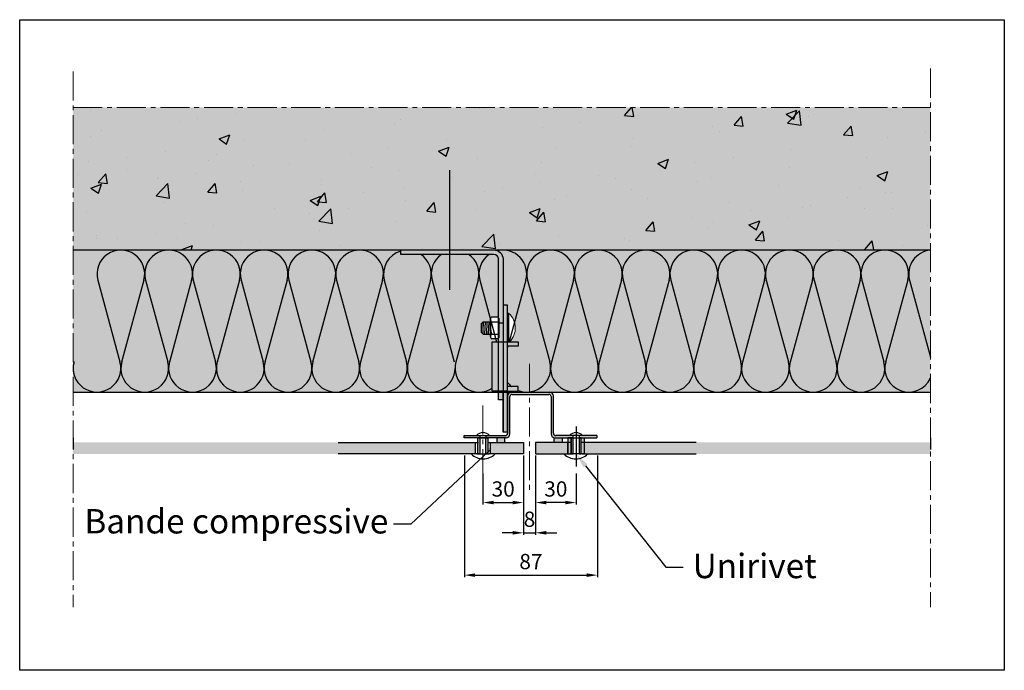
# Model space of a CAD drawing. Units: millimetres. Extents: x 1915 to 31085, y -12166 to -6274.
# Drawn here: x 11304 to 11949, y -8923 to -8497 of the extents above; entities that cross this region are included whole.
import ezdxf
from ezdxf import colors
from ezdxf.entities.mleader import LeaderData, LeaderLine
from ezdxf.math import Vec2, Vec3

# ---------------------------------------------------------------- set-up
doc = ezdxf.new("R2010")
doc.units = ezdxf.units.MM
doc.linetypes.add('AXES2', pattern=[28.575000000000003, 19.05, -3.175, 3.175, -3.175])
doc.layers.add('A_texte', color=7, linetype='Continuous', lineweight=15)
for name, color, linetype in [('Axe', 3, 'Continuous'), ('continue', 7, 'Continuous'), ('hachure béton', 7, 'Continuous'), ('hachure isolant', 7, 'Continuous')]:
    doc.layers.add(name, color=color, linetype=linetype)
doc.styles.get("Standard").update_dxf_attribs({"font": 'arial.ttf'})
doc.styles.add('verdana', font='arial.ttf')
doc.dimstyles.new('ISO-25', dxfattribs={"dimtxt": 10, "dimasz": 10, "dimexe": 1.25, "dimexo": 0.625, "dimtad": 1, "dimtoh": 1, "dimtxsty": 'Standard', "dimcen": 2.5, "dimadec": 0, "dimazin": 0, "dimtfac": 1, "dimtmove": 0, "dimatfit": 3, "dimfxl": 1, "dimarcsym": 0})

# ---------------------------------------------------------------- blocks, each defined once
blk = doc.blocks.new('*D99')
at = {"layer": 'continue', "color": 0, "lineweight": -2, "transparency": 16777216}
for p, q in [((11633.98869351137, -8785.7624989287), (11633.98869351137, -8814.300138846844)), ((11607.49025954456, -8793.986251100187), (11607.49025954456, -8814.300138846844)), ((11614.49025954456, -8813.050138846844), (11626.98869351137, -8813.050138846844))]:
    blk.add_line(p, q, dxfattribs=at)
at = {"layer": 'continue', "color": 0, "transparency": 16777216}
for points in [[(11614.49025954456, -8811.883472180178), (11614.49025954456, -8814.21680551351), (11607.49025954456, -8813.050138846844)], [(11626.98869351137, -8811.883472180178), (11626.98869351137, -8814.21680551351), (11633.98869351137, -8813.050138846844)]]:
    blk.add_solid(points, dxfattribs=at)
at = {"layer": 'DEFPOINTS', "color": 0, "transparency": 16777216}
for p in [(11633.98869351137, -8784.7624989287), (11607.49025954456, -8792.986251100187), (11633.98869351137, -8813.050138846844)]:
    blk.add_point(p, dxfattribs=at)
at = {"layer": 'continue', "color": 0, "transparency": 16777216, "insert": (11620.73947652796, -8805.440998328426), "char_height": 10, "attachment_point": 5}
blk.add_mtext('30', dxfattribs=at)
blk = doc.blocks.new('*D101')
at = {"layer": 'continue', "color": 0, "lineweight": -2, "transparency": 16777216}
for p, q in [((11595.34279365045, -8782.177509904568), (11595.34279365045, -8861.840311234784)), ((11682.51042968025, -8782.177509904568), (11682.51042968025, -8861.840311234784)), ((11602.34279365045, -8860.590311234784), (11675.51042968025, -8860.590311234784))]:
    blk.add_line(p, q, dxfattribs=at)
at = {"layer": 'continue', "color": 0, "transparency": 16777216}
for points in [[(11602.34279365045, -8859.423644568118), (11602.34279365045, -8861.75697790145), (11595.34279365045, -8860.590311234784)], [(11675.51042968025, -8859.423644568118), (11675.51042968025, -8861.75697790145), (11682.51042968025, -8860.590311234784)]]:
    blk.add_solid(points, dxfattribs=at)
at = {"layer": 'DEFPOINTS', "color": 0, "transparency": 16777216}
for p in [(11595.34279365045, -8781.177509904568), (11682.51042968025, -8781.177509904568), (11682.51042968025, -8860.590311234784)]:
    blk.add_point(p, dxfattribs=at)
at = {"layer": 'continue', "color": 0, "transparency": 16777216, "insert": (11638.92661166535, -8852.984581357567), "char_height": 10, "attachment_point": 5}
blk.add_mtext('87', dxfattribs=at)
blk = doc.blocks.new('*X81')
at = {"color": 0}
for p, q in [((550.8201571239229, 1777.51372041807), (550.8917352214944, 1777.517471667209)), ((550.8201571239229, 1776.262004985573), (558.8201571239225, 1776.681267219837)), ((550.8201571239229, 1775.010289553075), (558.8201571239225, 1775.429551787339)), ((550.8201571239229, 1773.758574120578), (558.8201571239225, 1774.177836354842)), ((552.9307784981125, 1772.617471667209), (558.8201571239225, 1772.926120922345))]:
    blk.add_line(p, q, dxfattribs=at)
blk = doc.blocks.new('*D98')
at = {"layer": 'continue', "color": 0, "lineweight": -2, "transparency": 16777216}
for p, q in [((11633.98869351137, -8782.177509904568), (11633.98869351137, -8834.108525394204)), ((11641.98869351137, -8782.177509904568), (11641.98869351137, -8834.108525394204)), ((11626.98869351137, -8832.858525394204), (11619.98869351137, -8832.858525394204)), ((11633.98869351137, -8832.858525394204), (11641.98869351137, -8832.858525394204)), ((11648.98869351137, -8832.858525394204), (11655.98869351137, -8832.858525394204))]:
    blk.add_line(p, q, dxfattribs=at)
at = {"layer": 'continue', "color": 0, "transparency": 16777216}
for points in [[(11626.98869351137, -8831.691858727538), (11626.98869351137, -8834.02519206087), (11633.98869351137, -8832.858525394204)], [(11648.98869351137, -8831.691858727538), (11648.98869351137, -8834.02519206087), (11641.98869351137, -8832.858525394204)]]:
    blk.add_solid(points, dxfattribs=at)
at = {"layer": 'DEFPOINTS', "color": 0, "transparency": 16777216}
for p in [(11633.98869351137, -8781.177509904568), (11641.98869351137, -8781.177509904568), (11641.98869351137, -8832.858525394204)]:
    blk.add_point(p, dxfattribs=at)
at = {"layer": 'continue', "color": 0, "transparency": 16777216, "insert": (11637.98869351137, -8825.252795516986), "char_height": 10, "attachment_point": 5}
blk.add_mtext('8', dxfattribs=at)
blk = doc.blocks.new('*D100')
at = {"layer": 'continue', "color": 0, "lineweight": -2, "transparency": 16777216}
for p, q in [((11641.98869351137, -8785.7624989287), (11641.98869351137, -8814.300138846844)), ((11668.48712747818, -8793.986251100187), (11668.48712747818, -8814.300138846844)), ((11661.48712747818, -8813.050138846844), (11648.98869351137, -8813.050138846844))]:
    blk.add_line(p, q, dxfattribs=at)
at = {"layer": 'continue', "color": 0, "transparency": 16777216}
for points in [[(11648.98869351137, -8811.883472180178), (11648.98869351137, -8814.21680551351), (11641.98869351137, -8813.050138846844)], [(11661.48712747818, -8811.883472180178), (11661.48712747818, -8814.21680551351), (11668.48712747818, -8813.050138846844)]]:
    blk.add_solid(points, dxfattribs=at)
at = {"layer": 'DEFPOINTS', "color": 0, "transparency": 16777216}
for p in [(11641.98869351137, -8784.7624989287), (11668.48712747818, -8792.986251100187), (11641.98869351137, -8813.050138846844)]:
    blk.add_point(p, dxfattribs=at)
at = {"layer": 'continue', "color": 0, "transparency": 16777216, "insert": (11655.23791049477, -8805.440998328426), "char_height": 10, "attachment_point": 5}
blk.add_mtext('30', dxfattribs=at)

msp = doc.modelspace()

# ---------------------------------------------------------------- hatches: boundary and pattern name
at = {"layer": 'continue', "true_color": 0x7a7b7a}
h = msp.add_hatch(color=8, dxfattribs=at)
h.dxf.hatch_style = 1
h.paths.add_polyline_path([(11900.58379757734, -8554.168503992356), (11339.0545002518, -8554.168503992356), (11339.0545002518, -8647.483263794873), (11900.58379757734, -8647.483263794873)])
at = {"layer": 'continue', "true_color": 0xf7f182}
h = msp.add_hatch(color=51, dxfattribs=at)
h.dxf.hatch_style = 1
edge = h.paths.add_edge_path()
edge.add_arc((11614.63251255631, -8653.483265594874), 3.000000899999577, 0, 90)
edge.add_line((11614.63251255631, -8650.483264694874), (11553.63249425631, -8650.483264694874))
edge.add_line((11553.63249425631, -8650.483264694874), (11553.63249425631, -8647.483263794873))
edge.add_line((11553.63249425631, -8647.483263794873), (11339.0545002518, -8647.483263794873))
edge.add_line((11339.0545002518, -8647.483263794873), (11339.0545002518, -8740.669523269124))
edge.add_line((11339.0545002518, -8740.669523269124), (11617.63251345631, -8740.669523269124))
edge.add_line((11617.63251345631, -8740.669523269124), (11617.63251345631, -8740.002849370696))
edge.add_line((11617.63251345631, -8740.002849370696), (11613.63251225631, -8740.002849370696))
edge.add_line((11613.63251225631, -8740.002849370696), (11613.63251225631, -8707.640373557624))
edge.add_line((11613.63251225631, -8707.640373557624), (11617.63251345631, -8707.640373557624))
edge.add_line((11617.63251345631, -8707.640373557624), (11617.63251345631, -8705.830373014653))
edge.add_line((11617.63251345631, -8705.830373014653), (11613.35744867344, -8705.830373014653))
edge.add_arc((11614.27832262906, -8704.235372536154), 1.841747911239308, 180, 239.999999999931, ccw=False)
edge.add_line((11612.43657471782, -8704.235372536154), (11612.43657471782, -8702.640372057624))
edge.add_line((11612.43657471782, -8702.640372057624), (11607.53657324782, -8702.640372057624))
edge.add_line((11607.53657324782, -8702.640372057624), (11606.53657294782, -8701.640371757623))
edge.add_line((11606.53657294782, -8701.640371757623), (11606.53657294782, -8695.640369957622))
edge.add_line((11606.53657294782, -8695.640369957622), (11607.53657324782, -8694.640369657624))
edge.add_line((11607.53657324782, -8694.640369657624), (11612.43657471782, -8694.640369657624))
edge.add_line((11612.43657471782, -8694.640369657624), (11612.43657471782, -8693.045369179177))
edge.add_arc((11614.27832262921, -8693.045369179177), 1.841747911394123, 120.0000000068278, 180, ccw=False)
edge.add_line((11613.35744867333, -8691.450368700653), (11617.63251345631, -8691.450368700653))
edge.add_line((11617.63251345631, -8691.450368700653), (11617.63251345631, -8653.483265594874))
at = {"layer": 'continue'}
h = msp.add_hatch(color=254, dxfattribs=at)
h.dxf.hatch_style = 1
h.paths.add_polyline_path([(11585.60098990643, -8647.483263794873), (11553.63249425631, -8647.483263794873), (11553.63249425631, -8650.483264694874), (11585.60098990643, -8650.483264694874)])
h.paths.add_polyline_path([(11614.63251255631, -8647.483263794873), (11585.60098990643, -8647.483263794873), (11585.60098990643, -8650.483264694874), (11614.63251255631, -8650.483264694874, -0.4142135623730951), (11617.63251345631, -8653.483265594874), (11617.63251345631, -8692.140368907654), (11617.93657636782, -8692.140368907654), (11617.93657636782, -8695.502836020696), (11620.63251435631, -8695.502836020696), (11620.63251435631, -8683.640366357624), (11620.63251435631, -8653.483265594874, 0.414213562373091)])
h.paths.add_polyline_path([(11620.63251435631, -8695.502836020696), (11617.93657636782, -8695.502836020696), (11617.93657636782, -8705.140372807653), (11617.63251345631, -8705.140372807653), (11617.63251345631, -8707.640373557624), (11620.63251435631, -8707.640373557624)])
h.paths.add_polyline_path([(11623.63251525631, -8683.640366357624), (11620.63251435631, -8683.640366357624), (11620.63251435631, -8695.502836020696), (11620.63251435631, -8707.640373557624), (11623.63251525631, -8707.640373557624)])
h.paths.add_polyline_path([(11630.63251735631, -8707.640373557624), (11623.63251525631, -8707.640373557624), (11623.63251525631, -8710.640374457624), (11630.63251735631, -8710.640374457624)])
h.paths.add_polyline_path([(11617.63251345631, -8707.640373557624), (11613.63251225631, -8707.640373557624), (11613.63251225631, -8740.002849370696), (11617.63251345631, -8740.002849370696)])
h.paths.add_polyline_path([(11620.63251435631, -8707.640373557624), (11617.63251345631, -8707.640373557624), (11617.63251345631, -8740.002849370696), (11620.63251435631, -8740.002849370696)])
h.paths.add_polyline_path([(11623.63251525631, -8707.640373557624), (11620.63251435631, -8707.640373557624), (11620.63251435631, -8740.002849370696), (11623.63251525631, -8740.002849370696)])
h.paths.add_polyline_path([(11630.63251735631, -8737.002848470696), (11623.63251525631, -8737.002848470696), (11623.63251525631, -8740.002849370696), (11630.63251735631, -8740.002849370696)])
h.paths.add_polyline_path([(11623.63251525631, -8740.002849370696), (11620.63251435631, -8740.002849370696), (11620.63251435631, -8766.99035267261), (11623.63251525631, -8766.99035267261)])
h.paths.add_polyline_path([(11620.63251435631, -8740.002849370696), (11617.63251345631, -8740.002849370696), (11617.63251345631, -8745.783572371412), (11620.63251435631, -8745.783572371412)])
at = {"layer": 'continue', "true_color": 0xf7f182}
h = msp.add_hatch(color=51, dxfattribs=at)
h.dxf.hatch_style = 1
edge = h.paths.add_edge_path()
edge.add_line((11900.58379757734, -8647.483263794873), (11614.63251255631, -8647.483263794873))
edge.add_arc((11614.63251255631, -8653.483265594872), 6.000001799999154, 0, 90, ccw=False)
edge.add_line((11620.63251435631, -8653.483265594872), (11620.63251435631, -8683.640366357624))
edge.add_line((11620.63251435631, -8683.640366357624), (11623.63251525631, -8683.640366357624))
edge.add_line((11623.63251525631, -8683.640366357624), (11623.63251525631, -8689.159134961086))
edge.add_line((11623.63251525631, -8689.159134961086), (11624.53657834782, -8689.159134961086))
edge.add_arc((11615.84237466952, -8698.640370857622), 12.86402004528858, -44.39700445189982, 47.479470799504725, ccw=False)
edge.add_line((11625.03383609442, -8707.640373557624), (11630.63251735631, -8707.640373557624))
edge.add_line((11630.63251735631, -8707.640373557624), (11630.63251735631, -8710.640374457624))
edge.add_line((11630.63251735631, -8710.640374457624), (11623.63251525631, -8710.640374457624))
edge.add_line((11623.63251525631, -8710.640374457624), (11623.63251525631, -8737.002848470696))
edge.add_line((11623.63251525631, -8737.002848470696), (11630.63251735631, -8737.002848470696))
edge.add_line((11630.63251735631, -8737.002848470696), (11630.63251735631, -8740.002849370696))
edge.add_line((11630.63251735631, -8740.002849370696), (11623.63251525631, -8740.002849370696))
edge.add_line((11623.63251525631, -8740.002849370696), (11623.63251525631, -8743.169523269124))
edge.add_arc((11626.13251525631, -8743.169523269124), 2.5, 90, 180, ccw=False)
edge.add_line((11626.13251525631, -8740.669523269124), (11651.13251525631, -8740.669523269124))
edge.add_line((11651.13251525631, -8740.669523269124), (11900.58379757734, -8740.669523269124))
edge.add_line((11900.58379757734, -8740.669523269124), (11900.58379757734, -8647.483263794873))
at = {"layer": 'continue', "true_color": 0x007cb0}
h = msp.add_hatch(color=144, dxfattribs=at)
h.dxf.hatch_style = 1
h.paths.add_polyline_path([(11605.49025954456, -8769.169523269124), (11595.13251525631, -8769.169523269124), (11595.13251525631, -8770.669523269124), (11605.49025954456, -8770.669523269124)])
edge = h.paths.add_edge_path()
edge.add_line((11625.13251525631, -8768.169523269124), (11625.13251525631, -8743.669523269124))
edge.add_arc((11626.63251525631, -8743.669523269124), 1.5, 90, 180, ccw=False)
edge.add_line((11626.63251525631, -8742.169523269124), (11637.98869351137, -8742.169523269124))
edge.add_line((11637.98869351137, -8742.169523269124), (11637.98869351137, -8740.669523269124))
edge.add_line((11637.98869351137, -8740.669523269124), (11626.13251525631, -8740.669523269124))
edge.add_arc((11626.13251525631, -8743.169523269124), 2.5, 90, 180)
edge.add_line((11623.63251525631, -8743.169523269124), (11623.63251525631, -8767.669523269124))
edge.add_arc((11622.13251525631, -8767.669523269124), 1.5, -90, 0, ccw=False)
edge.add_line((11622.13251525631, -8769.169523269124), (11609.49025954456, -8769.169523269122))
edge.add_line((11609.49025954456, -8769.169523269122), (11609.49025954456, -8770.669523269122))
edge.add_line((11609.49025954456, -8770.669523269122), (11622.63251525631, -8770.669523269124))
edge.add_arc((11622.63251525631, -8768.169523269124), 2.5, 270, 360)
edge = h.paths.add_edge_path()
edge.add_line((11651.13251525631, -8740.669523269124), (11637.98869351137, -8740.669523269124))
edge.add_line((11637.98869351137, -8740.669523269124), (11637.98869351137, -8742.169523269124))
edge.add_line((11637.98869351137, -8742.169523269124), (11650.63251525631, -8742.169523269124))
edge.add_arc((11650.63251525631, -8743.669523269124), 1.5, 0, 90, ccw=False)
edge.add_line((11652.13251525631, -8743.669523269124), (11652.13251525631, -8768.169523269124))
edge.add_arc((11654.63251525631, -8768.169523269124), 2.5, 180, 270)
edge.add_line((11654.63251525631, -8770.669523269124), (11666.48712747818, -8770.669523269124))
edge.add_line((11666.48712747818, -8770.669523269124), (11666.48712747818, -8769.169523269124))
edge.add_line((11666.48712747818, -8769.169523269124), (11655.13251525631, -8769.169523269124))
edge.add_arc((11655.13251525631, -8767.669523269124), 1.5, 180, 270, ccw=False)
edge.add_line((11653.63251525631, -8767.669523269124), (11653.63251525631, -8743.169523269124))
edge.add_arc((11651.13251525631, -8743.169523269124), 2.5, 0, 90)
h.paths.add_polyline_path([(11682.13251525631, -8769.169523269124), (11670.48712747818, -8769.169523269124), (11670.48712747818, -8770.669523269124), (11680.84487176643, -8770.669523269124), (11682.13251525631, -8770.669523269124)])
at = {"layer": 'continue', "true_color": 0x139b48}
h = msp.add_hatch(color=114, dxfattribs=at)
h.dxf.hatch_style = 1
h.paths.add_polyline_path([(11604.24025954455, -8770.669523269127), (11605.49025954455, -8770.669523269127), (11605.49025954455, -8781.178847939402), (11604.24025954455, -8781.176171869733)])
h = msp.add_hatch(color=114, dxfattribs=at)
h.dxf.hatch_style = 1
h.paths.add_polyline_path([(11609.49025954456, -8770.669523269127), (11610.74025954456, -8770.669523269127), (11610.74025954456, -8781.178847939402), (11609.49025954456, -8781.176171869733)])
at = {"layer": 'continue'}
h = msp.add_hatch(color=7, dxfattribs=at)
h.dxf.hatch_style = 1
h.paths.add_polyline_path([(11659.4872995596, -8773.677509904568), (11659.4872995596, -8770.669523269124), (11654.63251525631, -8770.669523269124), (11654.10282534686, -8770.669523269124), (11654.10282534686, -8773.677509904568)])
h.paths.add_polyline_path([(11621.87456167587, -8773.677509904568), (11621.87456167587, -8770.669523269124), (11616.49008746313, -8770.669523269124), (11616.49008746313, -8773.677509904568)])
at = {"layer": 'continue', "true_color": 0xed1f24}
h = msp.add_hatch(color=240, dxfattribs=at)
h.dxf.hatch_style = 1
h.paths.add_polyline_path([(11665.23712747817, -8770.669523269124), (11663.08712747817, -8770.669523269124), (11663.08712747817, -8781.177509904568), (11665.23712747817, -8781.177509904568)])
at = {"layer": 'continue', "true_color": 0x139b48}
h = msp.add_hatch(color=114, dxfattribs=at)
h.dxf.hatch_style = 1
h.paths.add_polyline_path([(11666.48712747818, -8770.669523269127), (11665.23712747818, -8770.669523269127), (11665.23712747818, -8781.178847939402), (11666.48712747818, -8781.176171869733)])
h = msp.add_hatch(color=114, dxfattribs=at)
h.dxf.hatch_style = 1
h.paths.add_polyline_path([(11671.73712747818, -8770.669523269127), (11670.48712747818, -8770.669523269127), (11670.48712747818, -8781.178847939402), (11671.73712747818, -8781.176171869733)])
at = {"layer": 'continue', "true_color": 0xed1f24}
h = msp.add_hatch(color=240, dxfattribs=at)
h.dxf.hatch_style = 1
h.paths.add_polyline_path([(11671.73712747818, -8770.669523269124), (11673.88712747818, -8770.669523269124), (11673.88712747818, -8781.177509904568), (11671.73712747818, -8781.177509904568)])
at = {"layer": 'continue', "true_color": 0xf1ece1}
h = msp.add_hatch(color=254, dxfattribs=at)
h.dxf.hatch_style = 1
h.paths.add_polyline_path([(11602.49025954456, -8773.677509904568), (11339.0545002518, -8773.677509904566), (11339.0545002518, -8781.177509904566), (11602.49025954456, -8781.177509904568)])
h.paths.add_polyline_path([(11633.98869351137, -8773.677509904568), (11612.49025954456, -8773.677509904568), (11612.49025954456, -8781.177509904568), (11633.98869351137, -8781.177509904568)])
h.paths.add_polyline_path([(11663.08712747817, -8773.677509904568), (11641.98869351137, -8773.677509904568), (11641.98869351137, -8781.177509904568), (11663.08712747817, -8781.177509904568)])
h.paths.add_polyline_path([(11900.58379757734, -8773.677509904566), (11673.88712747818, -8773.677509904568), (11673.88712747818, -8781.177509904568), (11900.58379757734, -8781.177509904566)])
at = {"layer": 'hachure béton'}
h = msp.add_hatch(dxfattribs=at)
h.set_pattern_fill('CONCRETE_C', color=256, scale=10, pattern_type=2)
h.set_pattern_definition([(49.99999999999999, (10617.09446207588, -11869.09169202791), (71.72601826007535, -6.275213498259511), [7.5, -82.5]), (355, (10617.09446207588, -11869.09169202791), (-13.8751333613, 75.21921337000119), [6, -66]), (100.4514, (10623.07163007588, -11869.61462602791), (57.85093817140216, 68.94395420609536), [6.374019000000001, -70.1142112]), (46.18420000000001, (10617.09446207588, -11849.09169202791), (106.7241048625644, -16.55190143290181), [11.25, -123.75]), (96.6356, (10625.98813657588, -11850.47102272791), (93.46627055487033, 97.41178709004417), [9.561028799999999, -105.1713]), (351.1842, (10617.09446207588, -11849.09169202791), (93.46619451336272, 97.41186009253246), [9, -99]), (21, (10627.09446207588, -11854.09169202791), (59.69070521184616, -40.26188906653388), [7.5, -82.5]), (326.0000000000001, (10627.09446207588, -11854.09169202791), (24.33153319215817, 72.5150045046853), [6, -66]), (71.4514, (10632.06868537588, -11857.44685262791), (84.02226285814899, 32.25304967099524), [6.374019000000001, -70.1142112]), (37.50000000000001, (10617.09446207588, -11869.09169202791), (1.215985531729067, 33.28938538313115), [0, -65.19999999999999, 0, -67, 0, -66.25]), (7.499999999999999, (10617.09446207588, -11869.09169202791), (26.30695374421486, 39.44117118823603), [0, -38.2, 0, -63.7, 0, -25.25]), (327.5, (10594.79446207588, -11869.09169202791), (53.3822436172409, -2.255487173437976), [0, -25, 0, -78, 0, -103.5]), (317.5, (10584.79446207588, -11869.09169202791), (58.31861693423862, 10.01049823323177), [0, -32.5, 0, -51.8, 0, -73.5])])
h.paths.add_polyline_path([(11900.58379757734, -8554.168503992356), (11339.55748317199, -8554.168503992358), (11339.05444464027, -8551.713364344925), (11339.05444464027, -8647.48322107537), (11900.58379757734, -8647.48322107537)])

# ---------------------------------------------------------------- linework, layer by layer
at = {"color": 0, "lineweight": 9}
msp.add_line((11624.53657834782, -8707.64037355762), (11624.53657834782, -8689.159134961086), dxfattribs=at)
at = {"color": 6}
msp.add_lwpolyline([(11304.04991351407, -8496.7099306196), (11948.99200014752, -8496.7099306196), (11948.99200014752, -8922.937676586977), (11304.04991351407, -8922.937676586977)], close=True, dxfattribs=at)
at = {"color": 0, "lineweight": 9}
msp.add_arc((11615.84237466952, -8698.640370857622), 12.864020045287, 315.6029955479931, 47.47947079955468, dxfattribs=at)
at = {"layer": 'Axe', "color": 0, "linetype": 'AXES2', "lineweight": 9}
for p, q in [((11339.0545002518, -8530.60657634128), (11339.0545002518, -8881.580939222456)), ((11900.58379757734, -8528.774324358757), (11900.58379757734, -8881.580939222456)), ((11339.0545002518, -8554.168503992356), (11900.58379757734, -8554.168503992356)), ((11637.98869351137, -8722.138976495482), (11637.98869351137, -8807.018314310173)), ((11607.49025954456, -8749.439074826869), (11607.49025954456, -8801.213380224957))]:
    msp.add_line(p, q, dxfattribs=at)
at = {"layer": 'continue'}
for p, q in [((11585.60098990643, -8595.257812870495), (11585.60098990643, -8673.661394971366)), ((11339.0545002518, -8647.483263794873), (11900.58379757734, -8647.483263794873)), ((11512.55541369283, -8647.483263794873), (11747.08482427707, -8647.483263794873)), ((11623.63251525631, -8683.640366357624), (11620.63251435631, -8683.640366357624)), ((11623.63251525631, -8707.640373557624), (11623.63251525631, -8683.640366357624)), ((11612.43657471782, -8704.235375397177), (11612.43657471782, -8693.045369179152)), ((11613.35744867306, -8691.450368700653), (11617.53657624782, -8691.450368700653)), ((11617.53657624782, -8691.450368700653), (11617.53657624782, -8705.830373014653)), ((11617.93657636782, -8692.140368907654), (11617.53657624782, -8692.140368907654)), ((11617.93657636782, -8692.140368907654), (11617.93657636782, -8705.140372807653)), ((11624.53657834782, -8689.159134961086), (11623.53657804782, -8689.159134961086)), ((11624.53657834782, -8707.640373557624), (11624.53657834782, -8689.159134961086)), ((11606.53657294782, -8695.640369957622), (11607.53657324782, -8694.640369657624)), ((11606.53657294782, -8701.640371757623), (11606.53657294782, -8695.640369957622)), ((11607.53657324782, -8702.640372057624), (11607.53657324782, -8694.640369657624)), ((11607.53657324782, -8694.640369657624), (11612.43657471782, -8694.640369657624)), ((11612.43657471782, -8694.640369657624), (11612.43657471782, -8702.568793938577)), ((11613.357448673, -8694.640369657654), (11617.53657624782, -8694.640369657653)), ((11620.63251435631, -8695.502836020696), (11617.63251345631, -8695.502836020696)), ((11617.93657636782, -8694.040369477654), (11617.93657636782, -8694.040369477654)), ((11617.93657636782, -8694.040369477654), (11617.93657636782, -8694.140369507653)), ((11620.63251435631, -8695.502836020694), (11620.63251435631, -8766.99035267261)), ((11607.53657324782, -8702.640372057624), (11606.53657294782, -8701.640371757623)), ((11607.53657324782, -8702.640372057624), (11612.43657471782, -8702.640372057624)), ((11613.35744867333, -8702.640372057653), (11617.53657624782, -8702.640372057653)), ((11617.53657624782, -8705.830373014653), (11613.35744867333, -8705.830373014653)), ((11617.93657636782, -8705.140372807653), (11617.53657624782, -8705.140372807653)), ((11617.93657636782, -8703.240372237653), (11617.93657636782, -8703.140372207654)), ((11613.63251225631, -8740.002849370696), (11613.63251225631, -8707.640373557624)), ((11613.63251225631, -8707.640373557624), (11623.63251525631, -8707.640373557624)), ((11623.63251525631, -8707.640373557624), (11630.63251735631, -8707.640373557624)), ((11623.63251525631, -8740.002849370696), (11623.63251525631, -8707.640373557624)), ((11630.63251735631, -8710.640374457624), (11623.63251525631, -8710.640374457624)), ((11630.63251735631, -8707.640373557624), (11630.63251735631, -8710.640374457624)), ((11630.63251735631, -8737.002848470696), (11623.63251525631, -8737.002848470696)), ((11630.63251735631, -8740.002849370696), (11630.63251735631, -8737.002848470696)), ((11339.0545002518, -8740.669523269124), (11900.58379757734, -8740.669523269124)), ((11512.55541369283, -8740.669523269124), (11617.63251345631, -8740.669523269124)), ((11623.63251525631, -8740.002849370696), (11613.63251225631, -8740.002849370696)), ((11620.63251435631, -8766.99035267261), (11620.63251435631, -8740.002849370696)), ((11623.63251525631, -8740.002849370696), (11630.63251735631, -8740.002849370696)), ((11623.63251525631, -8766.99035267261), (11623.63251525631, -8740.002849370696)), ((11623.63251525631, -8743.169523269124), (11623.63251525631, -8767.669523269124)), ((11625.13251525631, -8768.169523269124), (11625.13251525631, -8743.669523269124)), ((11626.13251525631, -8740.669523269124), (11651.13251525631, -8740.669523269124)), ((11626.63251525631, -8742.169523269124), (11650.63251525631, -8742.169523269124)), ((11652.13251525631, -8743.669523269124), (11652.13251525631, -8768.169523269124)), ((11653.63251525631, -8767.669523269124), (11653.63251525631, -8743.169523269124)), ((11620.63251435631, -8745.783572371412), (11617.63251345631, -8745.783572371412)), ((11668.48712747818, -8763.291663457097), (11668.48712747818, -8789.401262076053)), ((11339.0545002518, -8770.677509904566), (11339.0545002518, -8778.177509904566)), ((11595.13251525631, -8770.669523269124), (11595.13251525631, -8769.169523269124)), ((11595.13251525631, -8769.169523269124), (11622.13251525631, -8769.169523269124)), ((11622.63251525631, -8770.669523269124), (11595.13251525631, -8770.669523269124)), ((11604.49025954456, -8770.669523269124), (11610.49025954456, -8770.669523269109)), ((11605.49025954456, -8769.169523269124), (11605.49025954456, -8781.177509904568)), ((11609.49025954455, -8769.16952326912), (11609.49025954456, -8770.669523269122)), ((11623.63251525631, -8766.99035267261), (11620.63251435631, -8766.99035267261)), ((11654.63251525631, -8770.669523269124), (11682.13251525631, -8770.669523269124)), ((11682.13251525631, -8769.169523269124), (11655.13251525631, -8769.169523269124)), ((11666.48712747818, -8770.669523269127), (11666.48712747818, -8769.169523269124)), ((11670.48712747818, -8769.169523269124), (11670.48712747818, -8781.177509904568)), ((11682.13251525631, -8769.169523269124), (11682.13251525631, -8770.677509904568)), ((11900.58379757734, -8770.677509904566), (11900.58379757734, -8778.177509904566)), ((11512.55541369283, -8773.677509904566), (11604.49025954456, -8773.677509904568)), ((11602.49025954456, -8773.677509904568), (11602.49025954456, -8781.177509904568)), ((11610.74025954456, -8773.677509904568), (11611.49025954456, -8773.677509904568)), ((11611.49025954456, -8773.677509904568), (11633.98869351137, -8773.677509904568)), ((11612.49025954456, -8781.177509904568), (11612.49025954456, -8773.677509904568)), ((11633.98869351137, -8773.677509904568), (11633.98869351137, -8781.177509904568)), ((11641.98869351137, -8773.677509904568), (11641.98869351137, -8781.177509904568)), ((11664.48712747818, -8773.677509904568), (11641.98869351137, -8773.677509904568)), ((11641.98869351137, -8773.677509904568), (11641.98869351137, -8781.177509904568)), ((11663.08712747817, -8781.177509904568), (11663.08712747817, -8773.677509904568)), ((11665.48712747818, -8773.677509904566), (11664.48712747818, -8773.677509904566)), ((11747.08482427707, -8773.677509904566), (11671.48712747818, -8773.677509904566)), ((11673.88712747818, -8773.677509904568), (11673.88712747818, -8781.177509904568)), ((11603.49025954456, -8781.177509904568), (11512.55541369283, -8781.177509904566)), ((11603.49025954456, -8781.177509904568), (11611.49025954456, -8781.177509904568)), ((11633.98869351137, -8781.177509904568), (11611.49025954456, -8781.177509904568)), ((11641.98869351137, -8781.177509904568), (11664.48712747818, -8781.177509904568)), ((11672.48712747818, -8781.177509904568), (11664.48712747818, -8781.177509904568)), ((11672.48712747818, -8781.177509904568), (11747.08482427707, -8781.177509904566))]:
    msp.add_line(p, q, dxfattribs=at)
msp.add_lwpolyline([(11617.63251345631, -8745.783572371412), (11617.63251345631, -8653.483265594872, 0.4142135623730951), (11614.63251255631, -8650.483264694874), (11553.63249425631, -8650.483264694874), (11553.63249425631, -8647.483263794873), (11614.63251255631, -8647.483263794873, -0.4142135623730951), (11620.63251435631, -8653.483265594874), (11620.63251435631, -8683.640366357624), (11620.63251435631, -8707.640373557624)], format="xyb", dxfattribs=at)
for points in [[(11605.49025954455, -8781.178847939402), (11604.24025954455, -8781.176171869733), (11604.24025954455, -8770.669523269127), (11605.49025954455, -8770.669523269127)], [(11610.74025954456, -8781.178847939402), (11609.49025954456, -8781.176171869733), (11609.49025954456, -8770.669523269127), (11610.74025954456, -8770.669523269127)], [(11621.87456167587, -8770.669523269124), (11616.49008746313, -8770.669523269124), (11616.49008746313, -8773.677509904568), (11621.87456167587, -8773.677509904568)], [(11654.10282534686, -8770.669523269124), (11659.4872995596, -8770.669523269124), (11659.4872995596, -8773.677509904568), (11654.10282534686, -8773.677509904568)], [(11663.08712747817, -8781.177509904568), (11665.23712747817, -8781.177509904568), (11665.23712747817, -8770.669523269124), (11663.08712747817, -8770.669523269124)], [(11665.23712747818, -8781.178847939402), (11666.48712747818, -8781.176171869733), (11666.48712747818, -8770.669523269127), (11665.23712747818, -8770.669523269127)], [(11670.48712747818, -8781.178847939402), (11671.73712747818, -8781.176171869733), (11671.73712747818, -8770.669523269127), (11670.48712747818, -8770.669523269127)], [(11673.88712747818, -8781.177509904568), (11671.73712747818, -8781.177509904568), (11671.73712747818, -8770.669523269124), (11673.88712747818, -8770.669523269124)]]:
    msp.add_lwpolyline(points, close=True, dxfattribs=at)
for centre, radius, start, end in [((11614.27832262921, -8693.045369179177), 1.841747911393666, 120.0000000067336, 239.9999999932664), ((11621.58441647234, -8698.640370857624), 9.147841754522203, 154.0707005559252, 205.9292994440748), ((11614.27832262906, -8704.235372536154), 1.841747911238935, 120.0000000000115, 239.9999999999884), ((11626.13251525631, -8743.169523269124), 2.5, 90, 180), ((11626.63251525631, -8743.669523269124), 1.5, 90, 180), ((11650.63251525631, -8743.669523269124), 1.5, 0, 90), ((11651.13251525631, -8743.169523269124), 2.5, 0, 90), ((11607.49025954455, -8772.904252499853), 5.673999471763068, 41.16411720751343, 138.8358827924866), ((11622.13251525631, -8767.669523269124), 1.5, 270, 0), ((11622.13251525631, -8767.669523269124), 1.5, 270, 0), ((11622.63251525631, -8768.169523269124), 2.5, 270, 0), ((11654.63251525631, -8768.169523269124), 2.5, 180, 270), ((11655.13251525631, -8767.669523269124), 1.5, 180, 270), ((11655.13251525631, -8767.669523269124), 1.5, 180, 270), ((11668.48712747818, -8772.904252499853), 5.673999471763068, 41.1641172074697, 138.8358827925303), ((11607.6278208661, -8773.543145934642), 10.90802066566596, 224.3591029261303, 315.6408970738696), ((11668.34956615664, -8773.543145934642), 10.90802066566596, 224.3591029261323, 315.6408970738677)]:
    msp.add_arc(centre, radius, start, end, dxfattribs=at)
at = {"layer": 'hachure isolant'}
for p, q in [((11355.23274082257, -8667.408026080202), (11369.73778363754, -8720.795416137975)), ((11385.41331551733, -8667.408026080202), (11370.83314939151, -8721.071915666422)), ((11386.50741466863, -8667.408026080202), (11401.0124574836, -8720.795416137975)), ((11416.68798936338, -8667.408026080202), (11402.10782323757, -8721.071915666422)), ((11417.78208851468, -8667.408026080202), (11432.28713132965, -8720.795416137975)), ((11447.96266320944, -8667.408026080202), (11433.38249708362, -8721.071915666422)), ((11449.05676236074, -8667.408026080202), (11463.56180517571, -8720.795416137975)), ((11479.23733705549, -8667.408026080202), (11464.65717092968, -8721.071915666422)), ((11480.3314362068, -8667.408026080202), (11494.83647902177, -8720.795416137975)), ((11510.51201090155, -8667.408026080202), (11495.93184477573, -8721.071915666422)), ((11511.60611005285, -8667.408026080202), (11526.11115286782, -8720.795416137975)), ((11541.78668474761, -8667.408026080202), (11527.20651862179, -8721.071915666422)), ((11542.88078389891, -8667.408026080202), (11557.38582671388, -8720.795416137975)), ((11573.06135859366, -8667.408026080202), (11558.48119246785, -8721.071915666422)), ((11574.15545774502, -8667.408026080422), (11588.66050055999, -8720.795416138193)), ((11604.33603243978, -8667.408026080422), (11589.75586631396, -8721.071915666642)), ((11605.43013159108, -8667.408026080422), (11616.36102598528, -8707.640373557624)), ((11635.61070628583, -8667.408026080422), (11624.67981189163, -8707.640373557624)), ((11636.70480543714, -8667.408026080422), (11651.20984825211, -8720.795416138193)), ((11666.88538013189, -8667.408026080422), (11652.30521400607, -8721.071915666642)), ((11667.97947928319, -8667.408026080422), (11682.48452209816, -8720.795416138195)), ((11698.16005397794, -8667.408026080422), (11683.57988785213, -8721.071915666642)), ((11699.25415312925, -8667.408026080422), (11713.75919594422, -8720.795416138195)), ((11729.434727824, -8667.408026080422), (11714.85456169818, -8721.071915666642)), ((11730.5288269753, -8667.408026080422), (11745.03386979027, -8720.795416138195)), ((11760.70940167006, -8667.408026080422), (11746.12923554424, -8721.071915666642)), ((11761.80350082136, -8667.408026080422), (11776.30854363633, -8720.795416138195)), ((11791.98407551611, -8667.408026080422), (11777.4039093903, -8721.071915666642)), ((11793.07817466741, -8667.408026080422), (11807.58321748238, -8720.795416138195)), ((11823.25874936217, -8667.408026080422), (11808.67858323635, -8721.071915666642)), ((11824.35284851347, -8667.408026080422), (11838.85789132844, -8720.795416138195)), ((11854.53342320822, -8667.408026080422), (11839.95325708241, -8721.071915666642)), ((11855.62752235952, -8667.408026080422), (11870.13256517449, -8720.795416138195)), ((11885.80809705428, -8667.408026080422), (11871.22793092846, -8721.071915666642)), ((11886.90219620564, -8667.408026080642), (11900.58379757734, -8717.764650212217)), ((11623.86472912673, -8710.640374457624), (11623.63251525631, -8711.495062901826))]:
    msp.add_line(p, q, dxfattribs=at)
for centre, start, end in [((11370.32302816995, -8663.308082932072), 344.7999900364001, 195.2000099635999), ((11401.597702016, -8663.308082932072), 344.7999900364001, 195.2000099635999), ((11432.87237586206, -8663.308082932072), 344.7999900364001, 195.2000099635999), ((11464.14704970812, -8663.308082932072), 344.7999900364001, 195.2000099635999), ((11495.42172355417, -8663.308082932072), 344.7999900364001, 195.2000099635999), ((11526.69639740023, -8663.308082932072), 344.7999900364001, 195.2000099635999), ((11557.97107124628, -8663.308082932072), 106.1080633653726, 195.2000099635999), ((11620.52041893845, -8663.308082932292), 344.7999900364001, 102.4396908274599), ((11651.79509278451, -8663.308082932292), 344.7999900364001, 195.2000099635999), ((11683.06976663057, -8663.308082932292), 344.7999900363977, 195.2000099636022), ((11714.34444047662, -8663.308082932292), 344.7999900363977, 195.2000099636022), ((11745.61911432268, -8663.308082932292), 344.7999900363977, 195.2000099636022), ((11776.89378816873, -8663.308082932292), 344.7999900363977, 195.2000099636022), ((11808.16846201479, -8663.308082932292), 344.7999900363977, 195.2000099636022), ((11839.44313586084, -8663.308082932292), 344.7999900363977, 195.2000099636022), ((11870.7178097069, -8663.308082932292), 344.7999900363977, 195.2000099636022), ((11901.99248355302, -8663.308082932512), 95.16848414181153, 195.2000099636023), ((11557.97107124628, -8663.308082932072), 344.7999900364001, 55.09889228607731), ((11589.2457450924, -8663.308082932292), 124.9011077125102, 195.2000099635999), ((11589.2457450924, -8663.308082932292), 344.7999900364001, 55.09889228748984), ((11620.52041893845, -8663.308082932292), 124.9011077125102, 195.2000099635999), ((11354.68569124692, -8725.033436986017), 164.2750670427575, 15.72493295777231), ((11385.96036509298, -8725.033436986017), 164.2750670427575, 15.72493295777231), ((11417.23503893903, -8725.033436986017), 164.2750670427575, 15.72493295701358), ((11448.50971278509, -8725.033436986017), 164.2750670427575, 15.72493295777231), ((11479.78438663114, -8725.033436986017), 164.2750670427575, 15.72493295777231), ((11511.0590604772, -8725.033436986017), 164.2750670427575, 15.72493295777231), ((11542.33373432325, -8725.033436986017), 164.2750670427575, 15.72493295701358), ((11573.60840816931, -8725.033436986017), 164.2750670427575, 0), ((11604.88308201543, -8725.033436986238), 164.2750670427575, 304.0227305513225), ((11636.15775586148, -8725.033436986238), 249.3084865824495, 15.72493295777231), ((11667.43242970754, -8725.033436986238), 164.2750670427566, 15.72493295777134), ((11698.70710355359, -8725.033436986238), 164.2750670427566, 15.72493295777134), ((11729.98177739965, -8725.033436986238), 164.2750670427566, 15.72493295701437), ((11761.2564512457, -8725.033436986238), 164.2750670427566, 15.72493295777134), ((11792.53112509176, -8725.033436986238), 164.2750670427566, 15.72493295777134), ((11823.80579893782, -8725.033436986238), 164.2750670427566, 15.72493295777134), ((11855.08047278387, -8725.033436986238), 164.2750670427566, 15.72493295701437), ((11886.35514662993, -8725.033436986238), 164.2750670427566, 335.4936389047766), ((11636.15775586148, -8725.033436986238), 216.7759279321585, 229.9459718210649)]:
    msp.add_arc(centre, 15.63733692302776, start, end, dxfattribs=at)

# ---------------------------------------------------------------- block references
at = {"layer": 'continue', "xscale": -1, "rotation": 270}
msp.add_blockref('*X81', (9834.918569795367, -9253.460694427593), dxfattribs=at)

# ---------------------------------------------------------------- texts
at = {"layer": 'A_texte', "color": 0, "lineweight": 9, "char_height": 16, "attachment_point": 1, "style": 'verdana'}
for s, insert in [('Bande compressive', (11346.46294727761, -8817.282564527999)), ('Unirivet', (11744.87272499443, -8846.57203928062))]:
    msp.add_mtext_dynamic_manual_height_columns(s, width=301.3722984970154, gutter_width=100, heights=[0], dxfattribs=dict(at, insert=insert))

# ---------------------------------------------------------------- dimensions: what is measured, and where the dimension line sits
at = {"layer": 'continue'}
for base, p1, p2, text, picture, middle in [((11682.51042968025, -8860.590311234784), (11595.34279365045, -8781.177509904568), (11682.51042968025, -8781.177509904568), '87', '*D101', (11638.92661166535, -8852.984581357567)), ((11633.98869351137, -8813.050138846844), (11607.49025954456, -8792.986251100187), (11633.98869351137, -8784.7624989287), '30', '*D99', (11620.73947652796, -8805.440998328426)), ((11641.98869351137, -8813.050138846844), (11668.48712747818, -8792.986251100187), (11641.98869351137, -8784.7624989287), '30', '*D100', (11655.23791049477, -8805.440998328426))]:
    dim = msp.add_linear_dim(base=base, p1=p1, p2=p2, text=text, dimstyle='ISO-25', override={"dimasz": 7, "dimexo": 1, "dimgap": 2.5}, dxfattribs=at)
    dim.commit()
    dim.dimension.update_dxf_attribs({"geometry": picture, "text_midpoint": middle})
dim = msp.add_linear_dim(base=(11641.98869351137, -8832.858525394204), p1=(11633.98869351137, -8781.177509904568), p2=(11641.98869351137, -8781.177509904568), dimstyle='ISO-25', override={"dimasz": 7, "dimexo": 1, "dimgap": 2.5}, dxfattribs=at)
dim.commit()
dim.dimension.update_dxf_attribs({"geometry": '*D98', "text_midpoint": (11637.98869351137, -8832.858525394204), "dimtype": 160})

# ---------------------------------------------------------------- leaders
ml = msp.add_multileader_mtext('Standard', dxfattribs=at)
ml.set_content('', color=256)
ml.set_leader_properties()
ml.build(insert=Vec2(0, 0))
ml.multileader.update_dxf_attribs({"arrow_head_size": 10})
ctx = ml.context
ctx.base_point, ctx.char_height, ctx.arrow_head_size, ctx.plane_origin = Vec3(11544.84619777052, -8827.160749610975), 50, 10, Vec3(11634.59689686412, -8922.937661791038)
ctx.text_align_type = 2
notes = []
notes.append((ctx, [(0, (1, 1, 0), (11560.35616466995, -8827.160749610975), (-1, 0), 11.50996689942258, [(0, [(11619.18232213268, -8772.173514536891)], 0, [])])]))
ctx.mtext.insert, ctx.mtext.alignment, ctx.mtext.flow_direction = Vec3(11546.84619777052, -8802.160749610975), 3, 5
ml = msp.add_multileader_mtext('Standard', dxfattribs=at)
ml.set_content('', color=256)
ml.set_leader_properties()
ml.build(insert=Vec2(0, 0))
ml.multileader.update_dxf_attribs({"arrow_head_size": 10})
ctx = ml.context
ctx.base_point, ctx.char_height, ctx.arrow_head_size, ctx.plane_origin = Vec3(11738.69825307107, -8855.422756496315), 50, 10, Vec3(11690.73475198571, -8876.837134032035)
notes.append((ctx, [(0, (1, 1, 0), (11727.18828617164, -8855.422756496315), (1, 0), 11.50996689942258, [(0, [(11668.48712747818, -8781.177509904568)], 0, [])])]))
ctx.mtext.insert, ctx.mtext.flow_direction = Vec3(11740.69825307107, -8830.422756496315), 5
for ctx, leaders in notes:
    for number, flags, end, landing, length, lines in leaders:
        leader = LeaderData()
        leader.index, (leader.has_last_leader_line, leader.has_dogleg_vector, leader.attachment_direction) = number, flags
        leader.last_leader_point, leader.dogleg_vector, leader.dogleg_length = Vec3(end), Vec3(landing), length
        for number, points, colour, breaks in lines:
            line = LeaderLine()
            line.index, line.vertices, line.color, line.breaks = number, Vec3.list(points), colors.encode_raw_color(colour), breaks
            leader.lines.append(line)
        ctx.leaders.append(leader)

doc.saveas('drawing.dxf')
